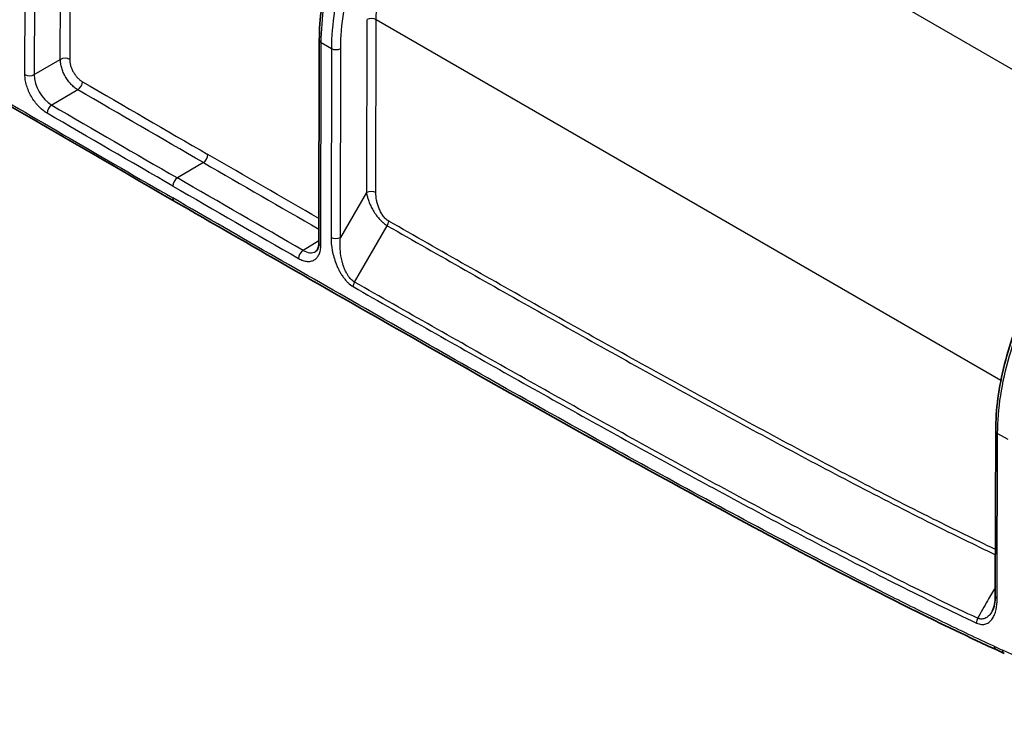
# Model space of a CAD drawing. Units: millimetres. Extents: x 94 to 7338, y 52 to 3424.
# Drawn here: x 606 to 795, y 716 to 850 of the extents above; entities that cross this region are included whole.
import ezdxf

# ---------------------------------------------------------------- set-up
doc = ezdxf.new("R2010")
doc.units = ezdxf.units.MM
doc.header["$LTSCALE"] = 6.5
doc.layers.add('Visible (ISO)', color=7, linetype='Continuous', lineweight=35)
doc.layers.add('Visible Narrow (ISO)', color=7, linetype='Continuous', lineweight=25)

msp = doc.modelspace()

# ---------------------------------------------------------------- linework, layer by layer
at = {"layer": 'Visible (ISO)'}
for p, q in [((663.783, 807.324), (663.868, 846.175)), ((793.383, 739.714), (793.453, 771.359)), ((743.441, 759.173), (743.441, 759.173)), ((755.438, 752.782), (755.438, 752.782)), ((767.527, 746.499), (767.527, 746.499))]:
    msp.add_line(p, q, dxfattribs=at)
for points, knots in [([(636.059, 815.329), (612.488, 828.938), (588.915, 842.639), (536.419, 873.87), (507.426, 891.235), (478.636, 911.225)], [0, 0, 0, 0, 10.0001869, 10.0001869, 22.2732191, 22.2732191, 22.2732191, 22.2732191]), ([(663.868, 846.175), (663.877, 850.159), (664.461, 854.508), (666.68, 863.29), (668.349, 867.837), (672.527, 876.497), (675.085, 880.723), (680.749, 888.33), (683.928, 891.809), (689.255, 896.493), (691.365, 898.088), (693.481, 899.432)], [0, 0, 0, 0, 1.4475133, 1.4475133, 2.8997837, 2.8997837, 4.3446007, 4.3446007, 5.7877528, 5.7877528, 6.6859308, 6.6859308, 6.6859308, 6.6859308]), ([(793.453, 771.359), (793.462, 775.343), (794.046, 779.692), (796.265, 788.474), (797.934, 793.021), (802.112, 801.681), (804.67, 805.908), (810.334, 813.514), (813.513, 816.993), (818.84, 821.677), (820.95, 823.272), (823.066, 824.616)], [0, 0, 0, 0, 1.4475133, 1.4475133, 2.8997837, 2.8997837, 4.3446007, 4.3446007, 5.7877528, 5.7877528, 6.6859308, 6.6859308, 6.6859308, 6.6859308]), ([(793.519, 729.428), (777.562, 736.775), (761.54, 745.12), (723.684, 765.428), (701.828, 777.708), (665.337, 798.467), (650.698, 806.878), (636.059, 815.329)], [0, 0, 0, 0, 6.7950761, 6.7950761, 16.0653645, 16.0653645, 22.275763, 22.275763, 22.275763, 22.275763]), ([(663.173, 805.663), (663.288, 805.732), (663.401, 805.84), (663.58, 806.157), (663.648, 806.328), (663.751, 806.76), (663.782, 807.028), (663.783, 807.324)], [0.00009571, 0.00009571, 0.00009571, 0.00009571, 0.16131019, 0.16131019, 0.27367995, 0.27367995, 0.39364261, 0.39364261, 0.39364261, 0.39364261]), ([(792.773, 736.773), (792.969, 737.118), (793.132, 737.585), (793.333, 738.597), (793.382, 739.139), (793.383, 739.714)], [0, 0, 0, 0, 0.24107931, 0.24107931, 0.46090199, 0.46090199, 0.46090199, 0.46090199])]:
    msp.add_open_spline(points, degree=3, knots=knots, dxfattribs=at)
msp.add_open_spline([(795.103, 728.703), (794.575, 728.943), (794.047, 729.185), (793.519, 729.428)], degree=3, dxfattribs=at)
at = {"layer": 'Visible Narrow (ISO)'}
for p, q in [((823.6, 824.956), (700.843, 895.83)), ((614.256, 842.446), (614.348, 883.909)), ((616.136, 883.902), (616.045, 842.439)), ((607.47, 839.533), (607.555, 878.383)), ((609.344, 878.376), (609.258, 839.525)), ((672.989, 850.052), (672.916, 816.942)), ((674.704, 816.935), (674.777, 850.045)), ((794.45, 780.952), (674.777, 850.045)), ((664.155, 806.806), (664.24, 845.657)), ((664.24, 845.657), (666.196, 844.527)), ((666.196, 844.527), (666.117, 808.349)), ((667.905, 808.342), (667.985, 844.52)), ((609.258, 839.525), (614.256, 842.446)), ((617.612, 836.62), (612.597, 833.69)), ((641.657, 822.694), (636.686, 819.738)), ((672.916, 816.942), (667.905, 808.342)), ((670.616, 799.813), (676.9, 810.6)), ((663.783, 807.695), (660.775, 805.875)), ((668.199, 803.926), (668.199, 803.926)), ((793.755, 739.195), (793.825, 770.841)), ((793.825, 770.841), (795.782, 769.711)), ((742.63, 759.609), (742.631, 759.61)), ((743.715, 759.026), (743.714, 759.026)), ((744.471, 758.619), (744.471, 758.619)), ((745.21, 758.222), (745.21, 758.222)), ((748.078, 756.687), (748.078, 756.687)), ((754.684, 753.18), (754.684, 753.18)), ((755.715, 752.637), (755.715, 752.636)), ((757.267, 751.821), (757.267, 751.821)), ((766.866, 746.838), (766.866, 746.838)), ((767.807, 746.356), (767.807, 746.356)), ((768.604, 745.948), (768.604, 745.948)), ((769.432, 745.526), (769.432, 745.526)), ((772.63, 743.905), (772.629, 743.905)), ((785.612, 737.507), (785.612, 737.507)), ((789.195, 735.804), (789.195, 735.804))]:
    msp.add_line(p, q, dxfattribs=at)
for centre, major_axis, ratio, start_param, end_param in [((673.879, 849.53), (1.27, -0.003), 0.5758807, 0.786666, 2.3487356), ((665.138, 846.172), (-1.27, 0.003), 0.5758807, 0, 0.786666), ((667.095, 845.043), (1.27, -0.003), 0.5758807, 3.9282586, 5.4903283), ((615.147, 841.923), (1.27, -0.003), 0.5758807, 0.786666, 2.3487356), ((608.368, 840.048), (1.27, -0.003), 0.5758807, 3.9282586, 5.4903283), ((612.634, 837.586), (2.363, -4.135), 0.5829675, 3.9297038, 5.4969408), ((617.601, 837.647), (0.638, 1.098), 0.5753888, 3.9436008, 5.4969438), ((612.608, 832.663), (0.638, 1.098), 0.5753845, 0.8020118, 2.3553548), ((641.643, 823.723), (-0.635, -1.1), 0.5773503, 0.8003094, 2.3536524), ((636.699, 818.709), (-0.635, -1.1), 0.5773503, 3.9419021, 5.4952451), ((673.806, 816.419), (1.27, -0.003), 0.5758807, 0.786666, 2.3487356), ((636.694, 816.429), (-0.635, -1.1), 0.5773503, 5.4952451, 6.2831853), ((676.261, 810.966), (0.63, 1.103), 0.5804265, 4.7115127, 5.4925458), ((667.015, 808.865), (1.27, -0.003), 0.5758807, 3.9282586, 5.4903283), ((660.791, 804.844), (0.632, 1.102), 0.5793093, 0.7985954, 2.3519385), ((660.787, 809.785), (-2.347, 4.145), 0.5799975, 2.3646415, 3.1581093), ((665.053, 807.322), (-1.27, 0.003), 0.5758807, 0, 0.786666), ((671.255, 799.446), (0.63, 1.103), 0.5804161, 1.5699293, 2.3509624), ((794.723, 771.356), (-1.27, 0.003), 0.5758807, 0, 0.786666), ((794.653, 739.711), (-1.27, 0.003), 0.5758807, 0, 0.786666), ((790.679, 735.038), (0.539, 1.15), 0.6285455, 1.5212294, 2.302261), ((754.129, 1211.373), (-280.581, 488.463), 0.5788161, 2.4581365, 2.4621232), ((794.05, 730.582), (-0.531, -1.154), 0.6323118, 5.4394439, 6.2831853), ((795.63, 729.858), (-0.527, -1.156), 0.6343597, 5.4370036, 6.2831853)]:
    msp.add_ellipse(centre, major_axis=major_axis, ratio=ratio, start_param=start_param, end_param=end_param, dxfattribs=at)
for points, knots in [([(478.463, 911.752), (481.726, 909.486), (484.994, 907.264), (488.263, 905.073), (491.533, 902.881), (494.805, 900.722), (498.078, 898.588), (504.623, 894.321), (511.174, 890.155), (517.727, 886.05), (524.281, 881.945), (530.838, 877.903), (537.396, 873.904), (543.953, 869.905), (550.512, 865.95), (557.071, 862.024), (570.19, 854.173), (583.311, 846.441), (596.432, 838.77), (609.553, 831.098), (622.675, 823.489), (635.796, 815.913)], [0, 0, 0, 0, 0.01391975, 0.01391975, 0.01391975, 0.0278395, 0.0278395, 0.0278395, 0.055679, 0.055679, 0.055679, 0.08351851, 0.08351851, 0.08351851, 0.11135801, 0.11135801, 0.11135801, 0.16703701, 0.16703701, 0.16703701, 0.22271598, 0.22271598, 0.22271598, 0.22271598]), ([(664.24, 845.657), (664.245, 847.969), (664.44, 850.392), (664.821, 852.882), (665.202, 855.372), (665.77, 857.929), (666.514, 860.507), (667.257, 863.084), (668.177, 865.682), (669.256, 868.254), (670.334, 870.825), (671.573, 873.369), (672.948, 875.841), (674.323, 878.312), (675.834, 880.711), (677.455, 882.993), (679.077, 885.275), (680.807, 887.441), (682.615, 889.45), (684.424, 891.46), (686.31, 893.314), (688.24, 894.978), (690.17, 896.642), (692.143, 898.117), (694.125, 899.375)], [0, 0, 0, 0, 0.1908954, 0.1908954, 0.1908954, 0.3817908, 0.3817908, 0.3817908, 0.5726862, 0.5726862, 0.5726862, 0.7635815, 0.7635815, 0.7635815, 0.9544769, 0.9544769, 0.9544769, 1.1453723, 1.1453723, 1.1453723, 1.3362677, 1.3362677, 1.3362677, 1.5271631, 1.5271631, 1.5271631, 1.5271631]), ([(696.591, 897.951), (694.576, 896.713), (692.568, 895.257), (690.605, 893.612), (688.643, 891.967), (686.724, 890.132), (684.885, 888.14), (683.046, 886.148), (681.286, 884), (679.637, 881.734), (677.988, 879.468), (676.45, 877.084), (675.052, 874.626), (673.654, 872.168), (672.394, 869.636), (671.297, 867.075), (670.2, 864.514), (669.265, 861.925), (668.508, 859.355), (667.752, 856.785), (667.175, 854.234), (666.787, 851.747), (666.4, 849.261), (666.202, 846.839), (666.196, 844.527)], [1.6144296, 1.6144296, 1.6144296, 1.6144296, 1.8053249, 1.8053249, 1.8053249, 1.9962203, 1.9962203, 1.9962203, 2.1871157, 2.1871157, 2.1871157, 2.3780111, 2.3780111, 2.3780111, 2.5689065, 2.5689065, 2.5689065, 2.7598019, 2.7598019, 2.7598019, 2.9506973, 2.9506973, 2.9506973, 3.1415927, 3.1415927, 3.1415927, 3.1415927]), ([(667.985, 844.52), (667.99, 846.766), (668.182, 849.118), (668.936, 853.949), (669.496, 856.427), (670.966, 861.421), (671.875, 863.936), (674.007, 868.91), (675.231, 871.37), (677.948, 876.145), (679.442, 878.46), (682.646, 882.863), (684.356, 884.949), (687.931, 888.819), (689.795, 890.601), (693.609, 893.797), (695.56, 895.21), (697.518, 896.414)], [3.1415927, 3.1415927, 3.1415927, 3.1415927, 3.332488, 3.332488, 3.5233834, 3.5233834, 3.7142788, 3.7142788, 3.9051742, 3.9051742, 4.0960696, 4.0960696, 4.286965, 4.286965, 4.4778604, 4.4778604, 4.6687557, 4.6687557, 4.6687557, 4.6687557]), ([(674.777, 850.045), (674.781, 852.027), (674.951, 854.103), (675.616, 858.365), (676.111, 860.552), (677.408, 864.958), (678.21, 867.176), (680.092, 871.565), (681.172, 873.736), (683.571, 877.949), (684.889, 879.991), (687.717, 883.875), (689.227, 885.716), (692.381, 889.13), (694.027, 890.702), (697.393, 893.522), (699.115, 894.768), (700.843, 895.83)], [0, 0, 0, 0, 0.1908954, 0.1908954, 0.3817908, 0.3817908, 0.5726862, 0.5726862, 0.7635815, 0.7635815, 0.9544769, 0.9544769, 1.1453723, 1.1453723, 1.3362677, 1.3362677, 1.5271631, 1.5271631, 1.5271631, 1.5271631]), ([(617.612, 836.62), (617.39, 836.749), (617.173, 836.902), (616.959, 837.076), (616.744, 837.25), (616.532, 837.448), (616.329, 837.663), (616.126, 837.879), (615.934, 838.11), (615.751, 838.356), (615.569, 838.602), (615.397, 838.866), (615.242, 839.135), (615.087, 839.403), (614.949, 839.679), (614.826, 839.961), (614.703, 840.244), (614.599, 840.53), (614.515, 840.812), (614.431, 841.093), (614.367, 841.374), (614.323, 841.649), (614.279, 841.925), (614.257, 842.191), (614.256, 842.446)], [0, 0, 0, 0, 0.0009278876, 0.0009278876, 0.0009278876, 0.0018557752, 0.0018557752, 0.0018557752, 0.0027836628, 0.0027836628, 0.0027836628, 0.0037115503, 0.0037115503, 0.0037115503, 0.0046394379, 0.0046394379, 0.0046394379, 0.0055673255, 0.0055673255, 0.0055673255, 0.0064952131, 0.0064952131, 0.0064952131, 0.0074231007, 0.0074231007, 0.0074231007, 0.0074231007]), ([(616.045, 842.439), (616.044, 842.251), (616.06, 842.056), (616.091, 841.854), (616.122, 841.651), (616.169, 841.445), (616.23, 841.238), (616.291, 841.031), (616.367, 840.821), (616.457, 840.614), (616.546, 840.406), (616.648, 840.204), (616.761, 840.007), (616.874, 839.81), (617, 839.616), (617.134, 839.436), (617.267, 839.255), (617.408, 839.085), (617.557, 838.928), (617.706, 838.77), (617.862, 838.624), (618.019, 838.497), (618.177, 838.369), (618.337, 838.258), (618.499, 838.163)], [0, 0, 0, 0, 0.0006861634, 0.0006861634, 0.0006861634, 0.0013723268, 0.0013723268, 0.0013723268, 0.0020584902, 0.0020584902, 0.0020584902, 0.0027446536, 0.0027446536, 0.0027446536, 0.0034308171, 0.0034308171, 0.0034308171, 0.0041169805, 0.0041169805, 0.0041169805, 0.0048031439, 0.0048031439, 0.0048031439, 0.0054893073, 0.0054893073, 0.0054893073, 0.0054893073]), ([(611.71, 832.147), (611.429, 832.31), (611.151, 832.504), (610.876, 832.727), (610.602, 832.95), (610.335, 833.199), (610.079, 833.471), (609.952, 833.606), (609.827, 833.747), (609.704, 833.895), (609.582, 834.042), (609.461, 834.195), (609.345, 834.353), (609.114, 834.667), (608.901, 834.995), (608.705, 835.335), (608.51, 835.675), (608.331, 836.032), (608.178, 836.389), (608.025, 836.745), (607.895, 837.103), (607.789, 837.463), (607.736, 837.642), (607.689, 837.823), (607.649, 838.001), (607.609, 838.179), (607.576, 838.354), (607.549, 838.527), (607.496, 838.872), (607.469, 839.208), (607.47, 839.533)], [0, 0, 0, 0, 0.0011852036, 0.0011852036, 0.0011852036, 0.0023704072, 0.0023704072, 0.0023704072, 0.002963009, 0.002963009, 0.002963009, 0.0035556108, 0.0035556108, 0.0035556108, 0.0047408144, 0.0047408144, 0.0047408144, 0.005926018, 0.005926018, 0.005926018, 0.0071112216, 0.0071112216, 0.0071112216, 0.0077038234, 0.0077038234, 0.0077038234, 0.0082964252, 0.0082964252, 0.0082964252, 0.0094816288, 0.0094816288, 0.0094816288, 0.0094816288]), ([(793.825, 770.841), (793.83, 773.153), (794.025, 775.576), (794.406, 778.066), (794.788, 780.556), (795.355, 783.113), (796.099, 785.691), (796.842, 788.269), (797.762, 790.866), (798.841, 793.438), (799.92, 796.009), (801.158, 798.553), (802.533, 801.025), (803.908, 803.496), (805.419, 805.895), (807.04, 808.177), (808.662, 810.459), (810.392, 812.625), (812.2, 814.634), (814.009, 816.644), (815.895, 818.498), (817.825, 820.162), (819.755, 821.826), (821.728, 823.301), (823.71, 824.559)], [0, 0, 0, 0, 0.1908954, 0.1908954, 0.1908954, 0.3817908, 0.3817908, 0.3817908, 0.5726862, 0.5726862, 0.5726862, 0.7635815, 0.7635815, 0.7635815, 0.9544769, 0.9544769, 0.9544769, 1.1453723, 1.1453723, 1.1453723, 1.3362677, 1.3362677, 1.3362677, 1.5271631, 1.5271631, 1.5271631, 1.5271631]), ([(672.916, 816.942), (672.945, 816.737), (672.985, 816.528), (673.035, 816.315), (673.086, 816.099), (673.147, 815.878), (673.219, 815.653), (673.258, 815.533), (673.299, 815.411), (673.344, 815.288), (673.45, 814.999), (673.575, 814.7), (673.715, 814.403), (673.856, 814.105), (674.013, 813.809), (674.187, 813.515), (674.361, 813.22), (674.554, 812.924), (674.76, 812.642), (674.941, 812.394), (675.133, 812.154), (675.336, 811.926), (675.364, 811.894), (675.393, 811.862), (675.422, 811.831), (675.618, 811.616), (675.819, 811.418), (676.026, 811.236), (676.066, 811.201), (676.107, 811.166), (676.148, 811.132), (676.398, 810.923), (676.65, 810.744), (676.9, 810.6)], [0, 0, 0, 0, 0.0008086046, 0.0008086046, 0.0008086046, 0.0016311064, 0.0016311064, 0.0016311064, 0.00207318, 0.00207318, 0.00207318, 0.0031097699, 0.0031097699, 0.0031097699, 0.0041463599, 0.0041463599, 0.0041463599, 0.0051829499, 0.0051829499, 0.0051829499, 0.006092933, 0.006092933, 0.006092933, 0.0062195399, 0.0062195399, 0.0062195399, 0.0070864868, 0.0070864868, 0.0070864868, 0.0072561299, 0.0072561299, 0.0072561299, 0.0082927198, 0.0082927198, 0.0082927198, 0.0082927198]), ([(677.159, 811.482), (677.059, 811.539), (676.961, 811.605), (676.864, 811.68), (676.766, 811.755), (676.669, 811.839), (676.576, 811.93), (676.389, 812.111), (676.215, 812.318), (676.054, 812.544), (675.892, 812.769), (675.749, 813.006), (675.619, 813.252), (675.489, 813.497), (675.374, 813.751), (675.275, 814.004), (675.176, 814.256), (675.091, 814.509), (675.018, 814.762), (674.946, 815.015), (674.887, 815.268), (674.84, 815.514), (674.748, 816.006), (674.703, 816.479), (674.704, 816.935)], [0, 0, 0, 0, 0.000418267, 0.000418267, 0.000418267, 0.000836534, 0.000836534, 0.000836534, 0.0016730681, 0.0016730681, 0.0016730681, 0.0025096021, 0.0025096021, 0.0025096021, 0.0033461361, 0.0033461361, 0.0033461361, 0.0041826701, 0.0041826701, 0.0041826701, 0.0050192042, 0.0050192042, 0.0050192042, 0.0066922722, 0.0066922722, 0.0066922722, 0.0066922722]), ([(793.152, 730.066), (789.887, 731.57), (786.618, 733.121), (783.347, 734.706), (780.075, 736.291), (776.803, 737.91), (773.529, 739.557), (766.981, 742.849), (760.429, 746.247), (753.874, 749.711), (747.319, 753.174), (740.761, 756.704), (734.202, 760.278), (727.643, 763.852), (721.084, 767.47), (714.524, 771.119), (701.404, 778.417), (688.283, 785.835), (675.161, 793.315), (662.04, 800.795), (648.918, 808.337), (635.796, 815.913)], [0, 0, 0, 0, 0.01391975, 0.01391975, 0.01391975, 0.0278395, 0.0278395, 0.0278395, 0.055679, 0.055679, 0.055679, 0.08351851, 0.08351851, 0.08351851, 0.11135801, 0.11135801, 0.11135801, 0.16703701, 0.16703701, 0.16703701, 0.22271598, 0.22271598, 0.22271598, 0.22271598]), ([(793.403, 748.615), (789.434, 750.501), (785.463, 752.446), (781.491, 754.431), (776.531, 756.909), (771.568, 759.454), (766.604, 762.04), (756.675, 767.214), (746.741, 772.565), (736.804, 778.005), (726.867, 783.445), (716.927, 788.981), (706.985, 794.571), (697.043, 800.161), (687.101, 805.804), (677.159, 811.482)], [0.00420049, 0.00420049, 0.00420049, 0.00420049, 0.02108266, 0.02108266, 0.02108266, 0.04216533, 0.04216533, 0.04216533, 0.08433065, 0.08433065, 0.08433065, 0.12649598, 0.12649598, 0.12649598, 0.1686613, 0.1686613, 0.1686613, 0.1686613]), ([(676.9, 810.6), (686.847, 804.919), (696.793, 799.274), (716.684, 788.09), (726.628, 782.552), (746.512, 771.667), (756.451, 766.313), (771.353, 758.548), (776.32, 756.002), (785.326, 751.501), (789.366, 749.524), (793.401, 747.608)], [0, 0, 0, 0, 0.04219777, 0.04219777, 0.08439554, 0.08439554, 0.12659331, 0.12659331, 0.1476922, 0.1476922, 0.16487048, 0.16487048, 0.16487048, 0.16487048]), ([(666.117, 808.349), (666.115, 807.561), (666.192, 806.74), (666.355, 805.881), (666.436, 805.451), (666.538, 805.019), (666.663, 804.585), (666.787, 804.151), (666.933, 803.715), (667.106, 803.278), (667.192, 803.059), (667.286, 802.839), (667.385, 802.622), (667.484, 802.405), (667.589, 802.192), (667.701, 801.981), (667.812, 801.77), (667.93, 801.562), (668.055, 801.358), (668.181, 801.153), (668.314, 800.951), (668.453, 800.757), (668.592, 800.563), (668.737, 800.377), (668.887, 800.2), (669.038, 800.023), (669.196, 799.854), (669.357, 799.697), (669.68, 799.384), (670.013, 799.127), (670.357, 798.93)], [0, 0, 0, 0, 0.0028681, 0.0028681, 0.0028681, 0.00430215, 0.00430215, 0.00430215, 0.0057362, 0.0057362, 0.0057362, 0.006453225, 0.006453225, 0.006453225, 0.00717025, 0.00717025, 0.00717025, 0.007887275, 0.007887275, 0.007887275, 0.0086043, 0.0086043, 0.0086043, 0.009321325, 0.009321325, 0.009321325, 0.01003835, 0.01003835, 0.01003835, 0.0114724, 0.0114724, 0.0114724, 0.0114724]), ([(670.616, 799.813), (670.345, 799.966), (670.084, 800.183), (669.843, 800.446), (669.82, 800.471), (669.798, 800.496), (669.776, 800.521), (669.677, 800.635), (669.582, 800.755), (669.492, 800.879), (669.381, 801.035), (669.276, 801.197), (669.178, 801.367), (669.149, 801.416), (669.121, 801.465), (669.094, 801.515), (669.025, 801.641), (668.959, 801.769), (668.897, 801.899), (668.81, 802.082), (668.73, 802.268), (668.655, 802.456), (668.631, 802.517), (668.608, 802.578), (668.585, 802.639), (668.537, 802.77), (668.491, 802.902), (668.448, 803.034), (668.384, 803.231), (668.326, 803.431), (668.273, 803.629), (668.257, 803.69), (668.242, 803.75), (668.227, 803.81), (668.142, 804.151), (668.074, 804.49), (668.019, 804.827), (668.011, 804.877), (668.003, 804.928), (667.996, 804.978), (667.943, 805.329), (667.904, 805.679), (667.879, 806.026), (667.876, 806.062), (667.874, 806.097), (667.871, 806.133), (667.821, 806.896), (667.835, 807.632), (667.905, 808.342)], [0, 0, 0, 0, 0.0011404199, 0.0011404199, 0.0011404199, 0.0012466975, 0.0012466975, 0.0012466975, 0.0017246144, 0.0017246144, 0.0017246144, 0.0023211222, 0.0023211222, 0.0023211222, 0.002493395, 0.002493395, 0.002493395, 0.0029264279, 0.0029264279, 0.0029264279, 0.0035412433, 0.0035412433, 0.0035412433, 0.0037400924, 0.0037400924, 0.0037400924, 0.0041644275, 0.0041644275, 0.0041644275, 0.0047948626, 0.0047948626, 0.0047948626, 0.0049867899, 0.0049867899, 0.0049867899, 0.0060708944, 0.0060708944, 0.0060708944, 0.0062334874, 0.0062334874, 0.0062334874, 0.0073636761, 0.0073636761, 0.0073636761, 0.0074801849, 0.0074801849, 0.0074801849, 0.0099735798, 0.0099735798, 0.0099735798, 0.0099735798]), ([(659.893, 804.328), (660.174, 804.167), (660.452, 804.04), (660.727, 803.946), (661.002, 803.852), (661.269, 803.792), (661.525, 803.768), (661.653, 803.756), (661.779, 803.753), (661.901, 803.758), (662.024, 803.764), (662.145, 803.778), (662.261, 803.802), (662.494, 803.848), (662.708, 803.929), (662.904, 804.043), (663.1, 804.158), (663.28, 804.308), (663.435, 804.486), (663.589, 804.665), (663.72, 804.873), (663.827, 805.109), (663.881, 805.227), (663.928, 805.354), (663.969, 805.485), (664.01, 805.616), (664.044, 805.752), (664.071, 805.894), (664.126, 806.177), (664.154, 806.481), (664.155, 806.806)], [0, 0, 0, 0, 0.0011852036, 0.0011852036, 0.0011852036, 0.0023704072, 0.0023704072, 0.0023704072, 0.002963009, 0.002963009, 0.002963009, 0.0035556108, 0.0035556108, 0.0035556108, 0.0047408144, 0.0047408144, 0.0047408144, 0.005926018, 0.005926018, 0.005926018, 0.0071112216, 0.0071112216, 0.0071112216, 0.0077038234, 0.0077038234, 0.0077038234, 0.0082964252, 0.0082964252, 0.0082964252, 0.0094816288, 0.0094816288, 0.0094816288, 0.0094816288]), ([(789.984, 735.433), (785.028, 737.757), (780.068, 740.178), (775.104, 742.662), (775.101, 742.663), (775.099, 742.664), (775.096, 742.666), (770.133, 745.149), (765.166, 747.697), (760.197, 750.288), (760.194, 750.29), (760.19, 750.291), (760.187, 750.293), (750.246, 755.477), (740.298, 760.836), (730.35, 766.283), (730.346, 766.285), (730.343, 766.287), (730.339, 766.289), (720.39, 771.737), (710.439, 777.279), (700.487, 782.875), (700.484, 782.877), (700.482, 782.878), (700.48, 782.879), (690.525, 788.477), (680.57, 794.127), (670.616, 799.813)], [0, 0, 0, 0, 0.02110344, 0.02110344, 0.02110344, 0.02111437, 0.02111437, 0.02111437, 0.04221476, 0.04221476, 0.04221476, 0.04222875, 0.04222875, 0.04222875, 0.08444239, 0.08444239, 0.08444239, 0.08445749, 0.08445749, 0.08445749, 0.12667587, 0.12667587, 0.12667587, 0.12668624, 0.12668624, 0.12668624, 0.16891498, 0.16891498, 0.16891498, 0.16891498]), ([(670.357, 798.93), (680.316, 793.242), (690.275, 787.59), (700.233, 781.99), (710.191, 776.391), (720.148, 770.845), (730.104, 765.394), (740.06, 759.943), (750.015, 754.579), (759.966, 749.391), (764.941, 746.797), (769.914, 744.245), (774.884, 741.759), (779.854, 739.272), (784.82, 736.848), (789.781, 734.522)], [0, 0, 0, 0, 0.04224911, 0.04224911, 0.04224911, 0.08449823, 0.08449823, 0.08449823, 0.12674734, 0.12674734, 0.12674734, 0.1478719, 0.1478719, 0.1478719, 0.16899646, 0.16899646, 0.16899646, 0.16899646]), ([(793.387, 741.422), (792.891, 740.548), (792.394, 739.674), (791.259, 737.678), (790.622, 736.555), (789.984, 735.433)], [0.0061423674, 0.0061423674, 0.0061423674, 0.0061423674, 0.0091586716, 0.0091586716, 0.0130310766, 0.0130310766, 0.0130310766, 0.0130310766]), ([(789.781, 734.522), (790.111, 734.367), (790.435, 734.28), (790.736, 734.256), (790.886, 734.245), (791.031, 734.248), (791.172, 734.266), (791.312, 734.283), (791.449, 734.315), (791.577, 734.359), (791.834, 734.447), (792.064, 734.583), (792.273, 734.757), (792.377, 734.845), (792.476, 734.942), (792.568, 735.046), (792.659, 735.15), (792.745, 735.262), (792.825, 735.38), (792.984, 735.617), (793.122, 735.881), (793.239, 736.169), (793.356, 736.457), (793.452, 736.765), (793.528, 737.087), (793.679, 737.731), (793.754, 738.435), (793.755, 739.195)], [0, 0, 0, 0, 0.001401568, 0.001401568, 0.001401568, 0.002102352, 0.002102352, 0.002102352, 0.002803135, 0.002803135, 0.002803135, 0.004204703, 0.004204703, 0.004204703, 0.004905487, 0.004905487, 0.004905487, 0.005606271, 0.005606271, 0.005606271, 0.007007838, 0.007007838, 0.007007838, 0.008409406, 0.008409406, 0.008409406, 0.011212542, 0.011212542, 0.011212542, 0.011212542]), ([(792.773, 736.773), (792.744, 736.722), (792.714, 736.671), (792.535, 736.38), (792.369, 736.158), (791.995, 735.769), (791.791, 735.606), (791.339, 735.363), (791.088, 735.285), (790.559, 735.255), (790.272, 735.305), (789.984, 735.433)], [0.0045128416, 0.0045128416, 0.0045128416, 0.0045128416, 0.0047568771, 0.0047568771, 0.0059460964, 0.0059460964, 0.0071353157, 0.0071353157, 0.0083245349, 0.0083245349, 0.0095137542, 0.0095137542, 0.0095137542, 0.0095137542]), ([(853.317, 736.493), (853.128, 734.777), (852.907, 733.083), (852.638, 731.433), (852.368, 729.782), (852.05, 728.176), (851.66, 726.631), (851.562, 726.245), (851.46, 725.863), (851.353, 725.486), (851.245, 725.108), (851.133, 724.735), (851.015, 724.368), (850.778, 723.632), (850.516, 722.919), (850.222, 722.234), (850.074, 721.892), (849.919, 721.557), (849.753, 721.231), (849.587, 720.905), (849.411, 720.588), (849.226, 720.285), (848.856, 719.681), (848.446, 719.132), (847.984, 718.657), (847.868, 718.539), (847.749, 718.425), (847.626, 718.316), (847.503, 718.208), (847.377, 718.104), (847.247, 718.005), (847.117, 717.907), (846.985, 717.812), (846.85, 717.72), (846.716, 717.628), (846.579, 717.539), (846.44, 717.453), (846.162, 717.282), (845.874, 717.124), (845.58, 716.978), (845.286, 716.833), (844.987, 716.701), (844.681, 716.581), (844.071, 716.34), (843.438, 716.149), (842.787, 715.998), (842.136, 715.846), (841.466, 715.734), (840.781, 715.657), (840.095, 715.58), (839.393, 715.538), (838.684, 715.525), (837.975, 715.512), (837.258, 715.529), (836.534, 715.569), (835.086, 715.651), (833.61, 715.828), (832.115, 716.075), (830.62, 716.322), (829.105, 716.639), (827.575, 717.009), (826.045, 717.378), (824.506, 717.799), (822.961, 718.258), (819.871, 719.176), (816.758, 720.247), (813.63, 721.415), (810.502, 722.582), (807.358, 723.846), (804.206, 725.176), (801.054, 726.506), (797.895, 727.901), (794.732, 729.342)], [0, 0, 0, 0, 0.00673281, 0.00673281, 0.00673281, 0.01346604, 0.01346604, 0.01346604, 0.01514934, 0.01514934, 0.01514934, 0.01683265, 0.01683265, 0.01683265, 0.02019926, 0.02019926, 0.02019926, 0.02188256, 0.02188256, 0.02188256, 0.02356587, 0.02356587, 0.02356587, 0.02693248, 0.02693248, 0.02693248, 0.02777413, 0.02777413, 0.02777413, 0.02861579, 0.02861579, 0.02861579, 0.02945744, 0.02945744, 0.02945744, 0.03029909, 0.03029909, 0.03029909, 0.0319824, 0.0319824, 0.0319824, 0.0336657, 0.0336657, 0.0336657, 0.03703231, 0.03703231, 0.03703231, 0.04039893, 0.04039893, 0.04039893, 0.04376554, 0.04376554, 0.04376554, 0.04713215, 0.04713215, 0.04713215, 0.05386537, 0.05386537, 0.05386537, 0.06059859, 0.06059859, 0.06059859, 0.06733181, 0.06733181, 0.06733181, 0.08079826, 0.08079826, 0.08079826, 0.0942647, 0.0942647, 0.0942647, 0.10773115, 0.10773115, 0.10773115, 0.10773115])]:
    msp.add_open_spline(points, degree=3, knots=knots, dxfattribs=at)
for points in [[(618.499, 838.163), (626.513, 833.505), (634.527, 828.865), (642.541, 824.238)], [(641.657, 822.694), (633.641, 827.321), (625.626, 831.961), (617.612, 836.62)], [(635.801, 818.193), (627.771, 822.83), (619.74, 827.479), (611.71, 832.147)], [(612.597, 833.69), (620.627, 829.023), (628.656, 824.374), (636.686, 819.738)], [(641.657, 822.694), (649.034, 818.434), (656.411, 814.186), (663.788, 809.953)], [(663.793, 812.003), (656.709, 816.069), (649.625, 820.149), (642.541, 824.238)], [(660.775, 805.875), (652.745, 810.479), (644.716, 815.102), (636.686, 819.738)], [(635.801, 818.193), (643.832, 813.557), (651.862, 808.933), (659.893, 804.328)]]:
    msp.add_open_spline(points, degree=3, dxfattribs=at)

doc.saveas('drawing.dxf')
